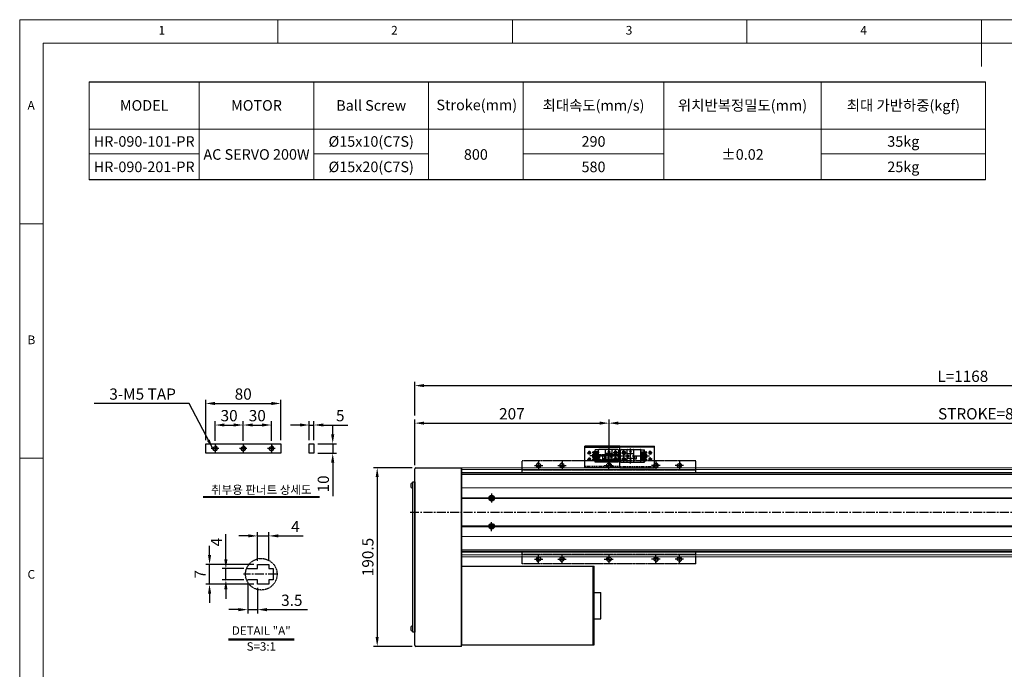
# Model space of a CAD drawing. Units: millimetres. Extents: x 10 to 6135, y 10 to 1638.
# Drawn here: x 10 to 1059, y 702 to 1395 of the extents above; entities that cross this region are included whole.
import ezdxf

# ---------------------------------------------------------------- set-up
doc = ezdxf.new("R2010")
doc.units = ezdxf.units.MM
doc.header["$LTSCALE"] = 0.5
doc.header["$PDSIZE"] = -1
for name, pattern in [('CENTER2', [28.575, 19.05, -3.175, 3.175, -3.175]), ('HIDDEN', [0.375, 0.25, -0.125]), ('PHANTOM', [2.5, 1.25, -0.25, 0.25, -0.25, 0.25, -0.25])]:
    doc.linetypes.add(name, pattern=pattern)
for name, color, linetype in [('1', 3, 'CENTER2'), ('2', 5, 'HIDDEN'), ('3', 6, 'PHANTOM'), ('4', 1, 'Continuous'), ('HIDDENLINE', 5, 'HIDDEN'), ('RD', 1, 'Continuous'), ('표제란', 4, 'Continuous')]:
    doc.layers.add(name, color=color, linetype=linetype)
doc.styles.get("Standard").update_dxf_attribs({"font": 'romans.shx', "bigfont": 'whgtxt.shx'})
doc.dimstyles.new('A3', dxfattribs={"dimscale": 4, "dimtxt": 3, "dimasz": 2.5, "dimexe": 1, "dimexo": 1, "dimgap": 1, "dimtad": 1, "dimdec": 4, "dimdsep": 46, "dimtxsty": 'Standard', "dimcen": 0, "dimclrd": 4, "dimclre": 4, "dimclrt": 254, "dimazin": 2, "dimtfac": 1, "dimtdec": 4, "dimtmove": 0, "dimatfit": 3, "dimfxl": 1, "dimtolj": 1, "dimarcsym": 0})

# ---------------------------------------------------------------- blocks, each defined once
blk = doc.blocks.new('표제란2')
at = {"linetype": 'Continuous', "lineweight": 0}
for p, q in [((10, 297), (10, 20)), ((410, 297), (10, 297))]:
    blk.add_line(p, q, dxfattribs=at)
at = {"layer": '표제란', "linetype": 'Continuous', "lineweight": 0}
for p, q in [((65, 292), (65, 297)), ((115, 297), (115, 292)), ((165, 292), (165, 297)), ((215, 297), (215, 287)), ((15, 292), (15, 25)), ((405, 292), (15, 292)), ((15, 253.5), (10, 253.5)), ((10, 203.5), (15, 203.5))]:
    blk.add_line(p, q, dxfattribs=at)
at = {"layer": '표제란', "linetype": 'Continuous', "lineweight": 0, "char_height": 1.85, "attachment_point": 1}
for s, insert in [('1', (39.58, 295.67)), ('2', (89.17, 295.67)), ('3', (139.17, 295.67)), ('4', (189.17, 295.67)), ('A', (11.67, 279.67)), ('B', (11.67, 229.67)), ('C', (11.67, 179.67))]:
    blk.add_mtext(s, dxfattribs=dict(at, insert=insert))
blk = doc.blocks.new('*D121')
at = {"color": 4, "lineweight": -2, "transparency": 16777216}
for p, q in [((229.7, 819.8), (229.7, 846.4)), ((249, 809.8), (225.7, 809.8)), ((229.7, 797.8), (229.7, 809.8)), ((249, 797.8), (225.7, 797.8)), ((229.7, 787.8), (229.7, 777.8))]:
    blk.add_line(p, q, dxfattribs=at)
at = {"color": 4, "transparency": 16777216}
for points in [[(228, 819.8), (231.4, 819.8), (229.7, 809.8)], [(228, 787.8), (231.4, 787.8), (229.7, 797.8)]]:
    blk.add_solid(points, dxfattribs=at)
at = {"layer": 'Defpoints', "color": 0, "transparency": 16777216}
for p in [(229.7, 809.8), (253, 809.8), (253, 797.8)]:
    blk.add_point(p, dxfattribs=at)
at = {"color": 254, "transparency": 16777216, "insert": (219.7, 838.1), "char_height": 12, "attachment_point": 5, "rotation": 90}
blk.add_mtext('\\A1;4', dxfattribs=at)
blk = doc.blocks.new('*D122')
at = {"color": 4, "lineweight": -2, "transparency": 16777216}
for p, q in [((212.3, 824.3), (212.3, 834.3)), ((259.5, 814.3), (208.3, 814.3)), ((212.3, 793.3), (212.3, 814.3)), ((259.5, 793.3), (208.3, 793.3)), ((212.3, 783.3), (212.3, 773.3))]:
    blk.add_line(p, q, dxfattribs=at)
at = {"color": 4, "transparency": 16777216}
for points in [[(210.7, 824.3), (214, 824.3), (212.3, 814.3)], [(210.7, 783.3), (214, 783.3), (212.3, 793.3)]]:
    blk.add_solid(points, dxfattribs=at)
at = {"layer": 'Defpoints', "color": 0, "transparency": 16777216}
for p in [(212.3, 814.3), (263.5, 814.3), (263.5, 793.3)]:
    blk.add_point(p, dxfattribs=at)
at = {"color": 254, "transparency": 16777216, "insert": (202.3, 803.8), "char_height": 12, "attachment_point": 5, "rotation": 90}
blk.add_mtext('\\A1;7', dxfattribs=at)
blk = doc.blocks.new('*D123')
at = {"color": 4, "lineweight": -2, "transparency": 16777216}
for p, q in [((253.5, 844.7), (243.5, 844.7)), ((263.5, 818.3), (263.5, 848.7)), ((263.5, 844.7), (275.5, 844.7)), ((275.5, 818.3), (275.5, 848.7)), ((285.5, 844.7), (312, 844.7))]:
    blk.add_line(p, q, dxfattribs=at)
at = {"color": 4, "transparency": 16777216}
for points in [[(253.5, 846.4), (253.5, 843.1), (263.5, 844.7)], [(285.5, 846.4), (285.5, 843.1), (275.5, 844.7)]]:
    blk.add_solid(points, dxfattribs=at)
at = {"layer": 'Defpoints', "color": 0, "transparency": 16777216}
for p in [(275.5, 844.7), (263.5, 814.3), (275.5, 814.3)]:
    blk.add_point(p, dxfattribs=at)
at = {"color": 254, "transparency": 16777216, "insert": (303.8, 854.7), "char_height": 12, "attachment_point": 5}
blk.add_mtext('\\A1;4', dxfattribs=at)
blk = doc.blocks.new('*D124')
at = {"color": 4, "lineweight": -2, "transparency": 16777216}
for p, q in [((253, 793.8), (253, 762.1)), ((263.5, 789.3), (263.5, 762.1)), ((243, 766.1), (233, 766.1)), ((253, 766.1), (263.5, 766.1)), ((273.5, 766.1), (316.6, 766.1))]:
    blk.add_line(p, q, dxfattribs=at)
at = {"color": 4, "transparency": 16777216}
for points in [[(243, 767.8), (243, 764.4), (253, 766.1)], [(273.5, 767.8), (273.5, 764.4), (263.5, 766.1)]]:
    blk.add_solid(points, dxfattribs=at)
at = {"layer": 'Defpoints', "color": 0, "transparency": 16777216}
for p in [(253, 797.8), (263.5, 793.3), (263.5, 766.1)]:
    blk.add_point(p, dxfattribs=at)
at = {"color": 254, "transparency": 16777216, "insert": (300, 776.1), "char_height": 12, "attachment_point": 5}
blk.add_mtext('\\A1;3.5', dxfattribs=at)
blk = doc.blocks.new('*D125')
at = {"color": 4, "lineweight": -2, "transparency": 16777216}
for p, q in [((208.2, 946.9), (208.2, 989.9)), ((288.2, 946.9), (288.2, 989.9)), ((218.2, 985.9), (278.2, 985.9))]:
    blk.add_line(p, q, dxfattribs=at)
at = {"color": 4, "transparency": 16777216}
for points in [[(218.2, 987.6), (218.2, 984.2), (208.2, 985.9)], [(278.2, 987.6), (278.2, 984.2), (288.2, 985.9)]]:
    blk.add_solid(points, dxfattribs=at)
at = {"layer": 'Defpoints', "color": 0, "transparency": 16777216}
for p in [(288.2, 985.9), (208.2, 942.9), (288.2, 942.9)]:
    blk.add_point(p, dxfattribs=at)
at = {"color": 254, "transparency": 16777216, "insert": (248.2, 995.9), "char_height": 12, "attachment_point": 5}
blk.add_mtext('\\A1;80', dxfattribs=at)
blk = doc.blocks.new('*D126')
at = {"color": 4, "lineweight": -2, "transparency": 16777216}
for p, q in [((318.6, 946.9), (318.6, 966.9)), ((323.6, 946.9), (323.6, 966.9)), ((308.6, 962.9), (298.6, 962.9)), ((318.6, 962.9), (323.6, 962.9)), ((333.6, 962.9), (359.6, 962.9))]:
    blk.add_line(p, q, dxfattribs=at)
at = {"color": 4, "transparency": 16777216}
for points in [[(308.6, 964.6), (308.6, 961.3), (318.6, 962.9)], [(333.6, 964.6), (333.6, 961.3), (323.6, 962.9)]]:
    blk.add_solid(points, dxfattribs=at)
at = {"layer": 'Defpoints', "color": 0, "transparency": 16777216}
for p in [(323.6, 962.9), (318.6, 942.9), (323.6, 942.9)]:
    blk.add_point(p, dxfattribs=at)
at = {"color": 254, "transparency": 16777216, "insert": (351.6, 972.9), "char_height": 12, "attachment_point": 5}
blk.add_mtext('\\A1;5', dxfattribs=at)
blk = doc.blocks.new('*D127')
at = {"color": 4, "lineweight": -2, "transparency": 16777216}
for p, q in [((343.6, 952.9), (343.6, 962.9)), ((327.6, 942.9), (347.6, 942.9)), ((343.6, 942.9), (343.6, 932.9)), ((327.6, 932.9), (347.6, 932.9)), ((343.6, 922.9), (343.6, 887.2))]:
    blk.add_line(p, q, dxfattribs=at)
at = {"color": 4, "transparency": 16777216}
for points in [[(341.9, 952.9), (345.2, 952.9), (343.6, 942.9)], [(341.9, 922.9), (345.2, 922.9), (343.6, 932.9)]]:
    blk.add_solid(points, dxfattribs=at)
at = {"layer": 'Defpoints', "color": 0, "transparency": 16777216}
for p in [(323.6, 942.9), (323.6, 932.9), (343.6, 932.9)]:
    blk.add_point(p, dxfattribs=at)
at = {"color": 254, "transparency": 16777216, "insert": (333.6, 900.1), "char_height": 12, "attachment_point": 5, "rotation": 90}
blk.add_mtext('\\A1;10', dxfattribs=at)
blk = doc.blocks.new('*D128')
at = {"color": 4, "lineweight": -2, "transparency": 16777216}
for p, q in [((218.2, 945.9), (218.2, 966.9)), ((248.2, 945.9), (248.2, 966.9)), ((228.2, 962.9), (238.2, 962.9))]:
    blk.add_line(p, q, dxfattribs=at)
at = {"color": 4, "transparency": 16777216}
for points in [[(228.2, 964.6), (228.2, 961.3), (218.2, 962.9)], [(238.2, 964.6), (238.2, 961.3), (248.2, 962.9)]]:
    blk.add_solid(points, dxfattribs=at)
at = {"layer": 'Defpoints', "color": 0, "transparency": 16777216}
for p in [(248.2, 962.9), (218.2, 941.9), (248.2, 941.9)]:
    blk.add_point(p, dxfattribs=at)
at = {"color": 254, "transparency": 16777216, "insert": (233.2, 972.9), "char_height": 12, "attachment_point": 5}
blk.add_mtext('\\A1;30', dxfattribs=at)
blk = doc.blocks.new('*D129')
at = {"color": 4, "lineweight": -2, "transparency": 16777216}
for p, q in [((248.2, 945.9), (248.2, 966.9)), ((278.2, 945.9), (278.2, 966.9)), ((258.2, 962.9), (268.2, 962.9))]:
    blk.add_line(p, q, dxfattribs=at)
at = {"color": 4, "transparency": 16777216}
for points in [[(258.2, 964.6), (258.2, 961.3), (248.2, 962.9)], [(268.2, 964.6), (268.2, 961.3), (278.2, 962.9)]]:
    blk.add_solid(points, dxfattribs=at)
at = {"layer": 'Defpoints', "color": 0, "transparency": 16777216}
for p in [(278.2, 962.9), (248.2, 941.9), (278.2, 941.9)]:
    blk.add_point(p, dxfattribs=at)
at = {"color": 254, "transparency": 16777216, "insert": (263.2, 972.9), "char_height": 12, "attachment_point": 5}
blk.add_mtext('\\A1;30', dxfattribs=at)
blk = doc.blocks.new('FZXCZVZZZ')
at = {"layer": '4'}
h = blk.add_hatch(dxfattribs=at)
h.set_pattern_fill('ANSI31', color=256, scale=0.3, style=0)
h.set_pattern_definition([(45, (-65.7997, -50.9519), (-0.6735192, 0.6735192), [])])
h.paths.add_polyline_path([(633.3, 802.1), (633.3, 804.6, 0.414214), (630.8, 802.1)])
h.paths.add_polyline_path([(633.3, 799.6, 0.414214), (635.8, 802.1), (633.3, 802.1)])
h = blk.add_hatch(dxfattribs=at)
h.set_pattern_fill('ANSI31', color=256, scale=0.3, style=0)
h.set_pattern_definition([(315, (-65.7997, 1555.0959), (-0.6735192, -0.6735192), [])])
h.paths.add_polyline_path([(630.8, 702.1, 0.414214), (633.3, 699.6), (633.3, 702.1)])
h.paths.add_polyline_path([(633.3, 702.1), (635.8, 702.1, 0.414214), (633.3, 704.6)])
for p, q in [((540.8, 807.1), (725.8, 807.1)), ((540.8, 807.1), (540.8, 797.1)), ((725.8, 807.1), (725.8, 797.1)), ((540.8, 797.1), (725.8, 797.1)), ((540.8, 797.1), (540.8, 794.6)), ((725.8, 797.1), (725.8, 794.6)), ((540.8, 709.6), (540.8, 707.1)), ((540.8, 707.1), (725.8, 707.1)), ((540.8, 707.1), (540.8, 697.1)), ((540.8, 707.1), (725.8, 707.1)), ((725.8, 709.6), (725.8, 707.1)), ((725.8, 707.1), (725.8, 697.1)), ((540.8, 697.1), (725.8, 697.1))]:
    blk.add_line(p, q)
at = {"flags": 128}
for points in [[(540.8, 707.1), (540.8, 707.1)], [(725.8, 707.1), (725.8, 707.1)]]:
    blk.add_lwpolyline(points, dxfattribs=at)
for centre, radius in [((558.3, 802.1), 2.07), ((583.3, 802.1), 2.07), ((633.3, 802.1), 2.5), ((683.3, 802.1), 2.07), ((708.3, 802.1), 2.07), ((558.3, 702.1), 2.07), ((583.3, 702.1), 2.07), ((633.3, 702.1), 2.5), ((683.3, 702.1), 2.07), ((708.3, 702.1), 2.07)]:
    blk.add_circle(centre, radius)
at = {"layer": '1'}
for p, q in [((553.8, 802.1), (562.8, 802.1)), ((558.3, 806.6), (558.3, 797.6)), ((578.8, 802.1), (587.8, 802.1)), ((583.3, 806.6), (583.3, 797.6)), ((638.3, 802.1), (628.3, 802.1)), ((633.3, 797.1), (633.3, 807.1)), ((687.8, 802.1), (678.8, 802.1)), ((683.3, 806.6), (683.3, 797.6)), ((712.8, 802.1), (703.8, 802.1)), ((708.3, 806.6), (708.3, 797.6)), ((558.3, 697.6), (558.3, 706.6)), ((583.3, 697.6), (583.3, 706.6)), ((633.3, 707.1), (633.3, 697.1)), ((683.3, 697.6), (683.3, 706.6)), ((708.3, 697.6), (708.3, 706.6)), ((553.8, 702.1), (562.8, 702.1)), ((578.8, 702.1), (587.8, 702.1)), ((638.3, 702.1), (628.3, 702.1)), ((687.8, 702.1), (678.8, 702.1)), ((712.8, 702.1), (703.8, 702.1))]:
    blk.add_line(p, q, dxfattribs=at)
at = {"layer": 'RD'}
for centre, start, end in [((558.3, 802.1), 90, 0), ((583.3, 802.1), 90, 0), ((683.3, 802.1), 180, 90), ((708.3, 802.1), 180, 90), ((558.3, 702.1), 0, 270), ((583.3, 702.1), 0, 270), ((683.3, 702.1), 270, 180), ((708.3, 702.1), 270, 180)]:
    blk.add_arc(centre, 2.5, start, end, dxfattribs=at)
blk = doc.blocks.new('*D130')
at = {"color": 4, "lineweight": -2, "transparency": 16777216}
for p, q in [((638, 928.9), (638, 968.9)), ((1438, 928.9), (1438, 968.9)), ((648, 964.9), (1428, 964.9))]:
    blk.add_line(p, q, dxfattribs=at)
at = {"color": 4, "transparency": 16777216}
for points in [[(648, 966.6), (648, 963.3), (638, 964.9)], [(1428, 966.6), (1428, 963.3), (1438, 964.9)]]:
    blk.add_solid(points, dxfattribs=at)
at = {"layer": 'Defpoints', "color": 0, "transparency": 16777216}
for p in [(1438, 964.9), (638, 924.9), (1438, 924.9)]:
    blk.add_point(p, dxfattribs=at)
at = {"color": 254, "transparency": 16777216, "insert": (1038, 974.9), "char_height": 12, "attachment_point": 5}
blk.add_mtext('\\A1;STROKE=800', dxfattribs=at)
blk = doc.blocks.new('*D131')
at = {"color": 4, "lineweight": -2, "transparency": 16777216}
for p, q in [((431, 920.2), (431, 968.9)), ((638, 928.9), (638, 968.9)), ((441, 964.9), (628, 964.9))]:
    blk.add_line(p, q, dxfattribs=at)
at = {"color": 4, "transparency": 16777216}
for points in [[(441, 966.6), (441, 963.3), (431, 964.9)], [(628, 966.6), (628, 963.3), (638, 964.9)]]:
    blk.add_solid(points, dxfattribs=at)
at = {"layer": 'Defpoints', "color": 0, "transparency": 16777216}
for p in [(638, 964.9), (638, 924.9), (431, 916.2)]:
    blk.add_point(p, dxfattribs=at)
at = {"color": 254, "transparency": 16777216, "insert": (534.5, 974.9), "char_height": 12, "attachment_point": 5}
blk.add_mtext('\\A1;207', dxfattribs=at)
blk = doc.blocks.new('*D133')
at = {"color": 4, "lineweight": -2, "transparency": 16777216}
for p, q in [((431, 972.9), (431, 1008.9)), ((1599, 972.9), (1599, 1008.9)), ((441, 1004.9), (1589, 1004.9))]:
    blk.add_line(p, q, dxfattribs=at)
at = {"color": 4, "transparency": 16777216}
for points in [[(441, 1006.6), (441, 1003.3), (431, 1004.9)], [(1589, 1006.6), (1589, 1003.3), (1599, 1004.9)]]:
    blk.add_solid(points, dxfattribs=at)
at = {"layer": 'Defpoints', "color": 0, "transparency": 16777216}
for p in [(1599, 1004.9), (431, 968.9), (1599, 968.9)]:
    blk.add_point(p, dxfattribs=at)
at = {"color": 254, "transparency": 16777216, "insert": (1015, 1014.9), "char_height": 12, "attachment_point": 5}
blk.add_mtext('\\A1;L=1168', dxfattribs=at)
blk = doc.blocks.new('*D134')
at = {"color": 4, "lineweight": -2, "transparency": 16777216}
for p, q in [((428.2, 917.4), (387, 917.4)), ((391, 907.4), (391, 736.9)), ((428.2, 726.9), (387, 726.9))]:
    blk.add_line(p, q, dxfattribs=at)
at = {"color": 4, "transparency": 16777216}
for points in [[(389.3, 907.4), (392.6, 907.4), (391, 917.4)], [(389.3, 736.9), (392.6, 736.9), (391, 726.9)]]:
    blk.add_solid(points, dxfattribs=at)
at = {"layer": 'Defpoints', "color": 0, "transparency": 16777216}
for p in [(432.2, 917.4), (391, 726.9), (432.2, 726.9)]:
    blk.add_point(p, dxfattribs=at)
at = {"color": 254, "transparency": 16777216, "insert": (381, 822.2), "char_height": 12, "attachment_point": 5, "rotation": 90}
blk.add_mtext('\\A1;190.5', dxfattribs=at)
blk = doc.blocks.new('A$C03590C6A')
for p, q in [((0, 0), (0, 37)), ((23, 37), (0, 37)), ((1.2, 37), (1.2, 0)), ((23, 0), (23, 37)), ((23, 0), (0, 0))]:
    blk.add_line(p, q)
for centre in [(7, 32.5), (14, 32.5), (7, 4.5), (14, 4.5)]:
    blk.add_circle(centre, 1.23)
at = {"layer": '1'}
for p, q in [((5, 32.5), (9, 32.5)), ((7, 34.5), (7, 30.5)), ((12, 32.5), (16, 32.5)), ((14, 34.5), (14, 30.5)), ((5, 4.5), (9, 4.5)), ((7, 2.5), (7, 6.5)), ((12, 4.5), (16, 4.5)), ((14, 2.5), (14, 6.5))]:
    blk.add_line(p, q, dxfattribs=at)
at = {"layer": '2', "ltscale": 10}
blk.add_line((21.8, 0), (21.8, 37), dxfattribs=at)
at = {"layer": 'RD'}
for centre, start, end in [((7, 32.5), 180, 90), ((14, 32.5), 180, 90), ((7, 4.5), 270, 180), ((14, 4.5), 270, 180)]:
    blk.add_arc(centre, 1.5, start, end, dxfattribs=at)
blk = doc.blocks.new('Q34GSEFG')
for p, q in [((337.6, 210.4), (337.6, 190.2)), ((338.6, 211.4), (350.2, 211.4)), ((340.9, 210.4), (340.9, 205.4)), ((347.9, 210.4), (347.9, 205.4)), ((351.2, 210.4), (351.2, 190.2)), ((336.2, 200.9), (341.9, 200.9)), ((337.9, 204.4), (343.4, 204.4)), ((338.4, 207.9), (343.4, 207.9)), ((338.4, 201.4), (338.4, 200.4)), ((339.7, 201.4), (338.4, 201.4)), ((338.4, 200.4), (339.7, 200.4)), ((341, 200.9), (339.7, 202.1)), ((339.7, 202.1), (339.7, 201.4)), ((339.7, 199.7), (341, 200.9)), ((339.7, 200.4), (339.7, 199.7)), ((341.9, 204.1), (341.9, 197.7)), ((343.4, 204.4), (343.4, 202.9)), ((343.4, 203.4), (345.4, 203.4)), ((343.4, 202.9), (345.4, 202.9)), ((345.4, 207.9), (350.4, 207.9)), ((345.4, 204.4), (350.9, 204.4)), ((345.4, 204.4), (345.4, 202.9)), ((346.9, 204.1), (346.9, 197.7)), ((346.9, 200.9), (352.3, 200.9)), ((349, 201.4), (347.7, 201.4)), ((347.7, 201.4), (347.7, 200.4)), ((347.7, 200.4), (349, 200.4)), ((350.3, 200.9), (349, 202.1)), ((349, 202.1), (349, 201.4)), ((349, 199.7), (350.3, 200.9)), ((349, 200.4), (349, 199.7)), ((337.9, 197.4), (350.9, 197.4)), ((337.9, 189.9), (337.9, 186.1)), ((337.9, 189.9), (350.9, 189.9)), ((339.9, 189.9), (339.9, 186.4)), ((340.6, 190.4), (340.6, 183.1)), ((341.3, 189.9), (341.3, 184.4)), ((341.4, 197.4), (341.4, 194.4)), ((341.4, 196.4), (344.4, 196.4)), ((341.4, 194.4), (344.4, 194.4)), ((342.4, 189.9), (342.4, 184.4)), ((343.1, 190.4), (343.1, 183)), ((343.8, 189.9), (343.8, 184.4)), ((344.4, 197.4), (344.4, 194.4)), ((345, 189.9), (345, 184.4)), ((345.7, 190.4), (345.7, 183)), ((346.4, 189.9), (346.4, 184.4)), ((347.5, 189.9), (347.5, 184.4)), ((348.2, 190.4), (348.2, 183)), ((348.9, 189.9), (348.9, 184.4)), ((350.9, 189.9), (350.9, 186.1)), ((337.9, 186.4), (339.9, 186.4)), ((337.9, 186.1), (339.3, 186.1)), ((339.3, 186.4), (339.3, 184.7)), ((340.2, 185), (340.2, 184.5)), ((340.3, 183.7), (340.6, 183.7)), ((341, 185), (341, 184.5)), ((341.3, 188.7), (342.4, 188.7)), ((341.3, 187.1), (342.4, 187.1)), ((341.3, 186.4), (342.4, 186.4)), ((341.3, 186.1), (342.4, 186.1)), ((342.7, 185), (342.7, 184.5)), ((343.5, 185), (343.5, 184.5)), ((343.8, 188.7), (345, 188.7)), ((343.8, 187.1), (345, 187.1)), ((343.8, 186.4), (345, 186.4)), ((343.8, 186.1), (345, 186.1)), ((345.3, 185), (345.3, 184.5)), ((346.1, 185), (346.1, 184.5)), ((346.4, 188.7), (347.5, 188.7)), ((346.4, 187.1), (347.5, 187.1)), ((346.4, 186.4), (347.5, 186.4)), ((346.4, 186.1), (347.5, 186.1)), ((347.8, 185), (347.8, 184.5)), ((348.6, 185), (348.6, 184.5)), ((348.9, 186.4), (350.9, 186.4)), ((348.9, 186.1), (350.9, 186.1))]:
    blk.add_line(p, q)
for centre in [(340.9, 207.9), (347.9, 207.9)]:
    blk.add_circle(centre, 1.75)
for centre, radius, start, end in [((338.6, 210.4), 1, 90, 180), ((350.2, 210.4), 1, 0, 90), ((337.9, 204.1), 0.3, 90, 180), ((341.6, 204.1), 0.3, 0, 90), ((347.2, 204.1), 0.3, 90, 180), ((350.9, 204.1), 0.3, 0, 90), ((337.9, 197.7), 0.3, 180, 270), ((337.9, 190.2), 0.3, 180, 270), ((341.6, 197.7), 0.3, 270, 0), ((347.2, 197.7), 0.3, 180, 270), ((350.9, 197.7), 0.3, 270, 0), ((350.9, 190.2), 0.3, 270, 0), ((340.3, 184.7), 0.97, 180, 270), ((340.6, 185), 0.4, 0, 180), ((340.6, 184.5), 0.4, 180, 0), ((340.6, 184.4), 0.7, 270, 0), ((343.1, 184.4), 0.7, 180, 0), ((343.1, 185), 0.4, 0, 180), ((343.1, 184.5), 0.4, 180, 0), ((345.7, 184.4), 0.7, 180, 0), ((345.7, 185), 0.4, 0, 180), ((345.7, 184.5), 0.4, 180, 0), ((348.2, 184.4), 0.7, 180, 0), ((348.2, 185), 0.4, 0, 180), ((348.2, 184.5), 0.4, 180, 0)]:
    blk.add_arc(centre, radius, start, end)
for p in [(346.4, 206.9), (349.3, 208.9), (350.9, 204.4), (350.9, 197.4), (350.9, 189.9), (348.2, 183.7)]:
    blk.add_point(p)
at = {"layer": '1'}
for p, q in [((344.4, 213.5), (344.4, 180.6)), ((341.9, 200.9), (346.9, 200.9))]:
    blk.add_line(p, q, dxfattribs=at)

msp = doc.modelspace()

# ---------------------------------------------------------------- linework, layer by layer
for p, q in [((84.05914, 1328.81801), (1039.2579, 1328.81801)), ((1039.2579, 1224.225), (84.05914, 1224.225)), ((627.95033, 924.93274), (647.95033, 924.93274)), ((430.95033, 728.13272), (430.95033, 916.23272)), ((432.15033, 917.43272), (480.95033, 917.43272)), ((480.95033, 917.43272), (480.95034, 822.43273)), ((480.95033, 726.93272), (480.95033, 917.43272)), ((480.95033, 915.93272), (480.95033, 728.43271)), ((427.30033, 896.32262), (427.30033, 900.54277)), ((428.95033, 901.28269), (428.60033, 901.28269)), ((428.60033, 901.28269), (428.60033, 895.58269)), ((428.60033, 895.58269), (428.95033, 895.58269)), ((428.95033, 895.58269), (428.95033, 901.28269)), ((511.79561, 884.93272), (512.37293, 885.93272)), ((512.37293, 883.93272), (511.79561, 884.93272)), ((512.37293, 885.93272), (513.52773, 885.93272)), ((513.52773, 883.93272), (512.37293, 883.93272)), ((513.52773, 885.93272), (514.10505, 884.93272)), ((514.10505, 884.93272), (513.52773, 883.93272)), ((511.79561, 854.93272), (512.37293, 855.93272)), ((512.37293, 853.93272), (511.79561, 854.93272)), ((512.37293, 855.93272), (513.52773, 855.93272)), ((513.52773, 853.93272), (512.37293, 853.93272)), ((513.52773, 855.93272), (514.10505, 854.93272)), ((514.10505, 854.93272), (513.52773, 853.93272)), ((480.95033, 812.43273), (622.15033, 812.43273)), ((480.95033, 812.43273), (480.95033, 728.43273)), ((620.95033, 728.43273), (620.95033, 812.43273)), ((622.15033, 728.43273), (622.15033, 812.43273)), ((622.15033, 784.43273), (629.15033, 784.43273)), ((629.15033, 756.43273), (629.15033, 784.43273)), ((622.15033, 756.43273), (629.15033, 756.43273)), ((427.30033, 743.82262), (427.30033, 748.04277)), ((428.95033, 748.78269), (428.60033, 748.78269)), ((428.60033, 748.78269), (428.60033, 743.08269)), ((428.95033, 743.08269), (428.95033, 748.78269)), ((428.60033, 743.08269), (428.95033, 743.08269)), ((480.95033, 726.93272), (432.15033, 726.93272)), ((480.95033, 728.43273), (622.15033, 728.43273))]:
    msp.add_line(p, q)
at = {"color": 7, "linetype": 'Continuous', "lineweight": 15}
for p, q in [((1345.45033, 917.43275), (480.95034, 917.43274)), ((1345.45033, 915.43275), (480.95034, 915.43274)), ((545.45033, 912.43274), (480.95034, 912.43274)), ((480.95034, 912.41753), (1594.95033, 912.41754)), ((480.95034, 911.57535), (1594.95033, 911.57536)), ((480.95034, 910.144), (1594.95033, 910.144)), ((1594.95033, 912.43274), (695.45033, 912.43274)), ((480.95034, 895.93272), (1594.95033, 895.93273)), ((480.95034, 885.43272), (509.99229, 885.43272)), ((480.95034, 884.43272), (509.99229, 884.43272)), ((515.90837, 885.43272), (1579.9923, 885.43273)), ((515.90837, 884.43272), (1579.99229, 884.43273)), ((480.95034, 855.43272), (509.99229, 855.43272)), ((480.95034, 854.43272), (509.99229, 854.43272)), ((515.90837, 855.43272), (1579.9923, 855.43273)), ((515.90837, 854.43272), (1579.99229, 854.43273)), ((480.95034, 843.93272), (1594.95033, 843.93273)), ((480.95034, 829.72145), (1594.95033, 829.72146)), ((480.95034, 828.2901), (1594.95033, 828.2901)), ((480.95034, 827.44792), (1594.95033, 827.44792)), ((545.45033, 827.43273), (480.95034, 827.43273)), ((1345.45033, 824.43274), (480.95034, 824.43273)), ((1345.45033, 822.43274), (480.95034, 822.43273)), ((1594.95033, 827.43273), (695.45033, 827.43273))]:
    msp.add_line(p, q, dxfattribs=at)
at = {"lineweight": -3}
for p, q in [((252.12464, 810.69813), (252.97501, 809.84776)), ((252.97501, 809.84776), (263.47501, 809.84776)), ((263.47501, 809.84776), (263.47501, 814.34777)), ((263.47501, 814.34777), (275.47501, 814.34777)), ((275.47501, 814.34777), (275.47501, 809.84776)), ((275.47501, 809.84776), (279.97501, 809.84776)), ((279.97501, 809.84776), (279.97501, 797.84776)), ((252.97501, 797.84776), (252.12464, 796.99738)), ((263.47501, 797.84776), (252.97501, 797.84776)), ((263.47501, 793.34777), (263.47501, 797.84776)), ((275.47501, 797.84776), (275.47501, 793.34777)), ((279.97501, 797.84776), (275.47501, 797.84776)), ((275.47501, 793.34777), (263.47501, 793.34777))]:
    msp.add_line(p, q, dxfattribs=at)
at = {"color": 7, "lineweight": 0}
for points in [[(84.05914, 1328.81801), (84.05914, 1224.225)], [(201.25371, 1328.81801), (201.25371, 1224.225)], [(323.48891, 1328.81801), (323.48891, 1224.225)], [(445.72411, 1328.81801), (445.72411, 1224.225)], [(546.53664, 1328.81801), (546.53664, 1224.225)], [(696.49528, 1328.81801), (696.49528, 1224.225)], [(864.09612, 1328.81801), (864.09612, 1224.225)], [(1039.2579, 1328.81801), (1039.2579, 1224.225)], [(84.05914, 1278.41174), (1039.2579, 1278.41174)], [(84.05914, 1251.94845), (201.25371, 1251.94845)], [(323.48891, 1251.94845), (445.72411, 1251.94845)], [(546.53664, 1251.94845), (696.49528, 1251.94845)], [(864.09612, 1251.94845), (1039.2579, 1251.94845)]]:
    msp.add_lwpolyline(points, dxfattribs=at)
for points in [[(208.18849, 942.92295), (288.18849, 942.92295), (288.18849, 932.92295), (208.18849, 932.92295)], [(318.57752, 942.92295), (323.57752, 942.92295), (323.57752, 932.92295), (318.57752, 932.92295)], [(430.95033, 902.43269), (430.95033, 741.93269), (428.95033, 741.93269), (428.95033, 902.43269)]]:
    msp.add_lwpolyline(points, close=True)
for centre, radius in [((218.18849, 937.92295), 2.06699), ((248.18849, 937.92295), 2.06699), ((278.18849, 937.92295), 2.06699), ((512.95033, 884.93272), 3), ((512.95033, 884.93272), 2.85), ((512.95033, 884.93272), 2.11007), ((512.95033, 854.93272), 3), ((512.95033, 854.93272), 2.85), ((512.95033, 854.93272), 2.11007)]:
    msp.add_circle(centre, radius)
for centre, radius, start, end in [((432.15033, 916.23272), 1.2, 90, 180), ((429.36191, 898.43269), 2.95, 104.96101777, 134.33399218), ((429.36191, 898.43269), 2.95, 225.66600782, 255.03898223), ((429.36191, 745.93269), 2.95, 104.96101777, 134.33399218), ((429.36191, 745.93269), 2.95, 225.66600782, 255.03898223), ((432.15033, 728.13272), 1.2, 180, 270)]:
    msp.add_arc(centre, radius, start, end)
at = {"color": 7, "linetype": 'Continuous', "lineweight": 15}
for points in [[(1594.95033, 912.43273), (480.95034, 912.43273)], [(480.95034, 827.43272), (1594.95033, 827.43273)]]:
    msp.add_open_spline(points, degree=1, dxfattribs=at)
at = {"layer": '1'}
for p, q in [((222.18849, 937.92295), (214.18849, 937.92295)), ((218.18849, 941.92295), (218.18849, 933.92295)), ((252.18849, 937.92295), (244.18849, 937.92295)), ((248.18849, 941.92295), (248.18849, 933.92295)), ((282.18849, 937.92295), (274.18849, 937.92295)), ((278.18849, 941.92295), (278.18849, 933.92295)), ((517.95033, 884.93272), (507.95033, 884.93272)), ((512.95033, 889.93272), (512.95033, 879.93272)), ((425.95033, 869.93272), (1620.95033, 869.93272)), ((517.95033, 854.93272), (507.95033, 854.93272)), ((512.95033, 849.93272), (512.95033, 859.93272))]:
    msp.add_line(p, q, dxfattribs=at)
at = {"layer": '1', "lineweight": -3}
msp.add_line((284.47501, 803.84776), (248.47501, 803.84776), dxfattribs=at)
at = {"layer": '3'}
for p, q in [((627.95033, 931.43274), (647.95033, 931.43274)), ((627.95033, 931.43274), (627.95033, 926.13274)), ((627.95033, 926.13274), (647.95033, 926.13274)), ((627.95033, 924.93274), (627.95033, 926.13274)), ((628.45033, 924.93274), (628.45033, 926.13274)), ((647.45033, 924.93274), (647.45033, 926.13274)), ((647.95033, 926.13274), (647.95033, 931.43274)), ((647.95033, 924.93274), (647.95033, 926.13274))]:
    msp.add_line(p, q, dxfattribs=at)
msp.add_circle((267.46454, 803.84776), 16.8, dxfattribs=at)
at = {"layer": 'HIDDENLINE'}
msp.add_line((627.95033, 930.23274), (647.95033, 930.23274), dxfattribs=at)
at = {"layer": 'RD'}
for centre in [(218.18849, 937.92295), (248.18849, 937.92295), (278.18849, 937.92295)]:
    msp.add_arc(centre, 2.5, 180, 90, dxfattribs=at)
at = {"layer": '표제란'}
for p, q in [((205.46454, 886.84776), (329.46454, 886.84776)), ((205.46454, 885.84776), (329.46454, 885.84776)), ((232.46454, 734.84776), (302.46454, 734.84776)), ((232.46454, 733.84776), (302.46454, 733.84776))]:
    msp.add_line(p, q, dxfattribs=at)

# ---------------------------------------------------------------- block references
at = {"xscale": 5, "yscale": 5, "zscale": 5}
msp.add_blockref('표제란2', (-40, -90), dxfattribs=at)
at = {"xscale": -1}
for name, p, rotation in [('A$C03590C6A', (649.42131, 940.43274), 90), ('Q34GSEFG', (437.0335, 585.54382), 270)]:
    msp.add_blockref(name, p, dxfattribs=dict(at, rotation=rotation))
for name, p, rotation in [('Q34GSEFG', (861.80913, 585.54382), 90.00000000000001), ('A$C03590C6A', (649.42131, 940.43274), 270)]:
    msp.add_blockref(name, p, dxfattribs=dict(rotation=rotation))
at = {"layer": '3', "rotation": 180}
msp.add_blockref('FZXCZVZZZ', (1271.25326, 1622.00475), dxfattribs=at)

# ---------------------------------------------------------------- texts
at = {"attachment_point": 5}
for s, insert, char_height in [('{\\fGulimChe|b0|i0|c129|p49;MODEL}', (142.65643, 1303.61487), 11.25), ('{\\fGulimChe|b0|i0|c129|p49;MOTOR}', (262.37131, 1303.61487), 11.25), ('{\\fGulimChe|b0|i0|c129|p49;Ball Screw}', (384.60651, 1303.61487), 11.25), ('{\\fGulimChe|b0|i0|c129|p49;Stroke(mm)}', (497.11003, 1304.1047), 11.25), ('{\\fGulimChe|b0|i0|c129|p49;최대속도(mm/s)}', (621.51596, 1303.61487), 11.25), ('{\\fGulimChe|b0|i0|c129|p49;위치반복정밀도(mm)}', (780.2957, 1303.61487), 11.25), ('{\\fGulimChe|b0|i0|c129|p49;최대 가반하중(kgf)}', (951.67701, 1303.61487), 11.25), ('{\\fGulimChe|b0|i0|c129|p49;HR-090-101-PR}', (142.65643, 1265.18009), 11.25), ('{\\fGulimChe|b0|i0|c0|p49;Ø15x10(C7S)}', (384.60651, 1265.18009), 11.25), ('{\\fGulimChe|b0|i0|c129|p49;290}', (621.51596, 1265.18009), 11.25), ('{\\fGulimChe|b0|i0|c129|p49;35kg}', (951.67701, 1265.18009), 11.25), ('{\\fGulimChe|b0|i0|c129|p49;AC SERVO 200W}', (262.37131, 1251.31837), 11.25), ('{\\fGulimChe|b0|i0|c129|p49;800}', (496.13037, 1251.31837), 11.25), ('{\\fGulimChe|b0|i0|c129|p49;%%P0.02}', (780.2957, 1251.31837), 11.25), ('{\\fGulimChe|b0|i0|c129|p49;HR-090-201-PR}', (142.65643, 1238.08673), 11.25), ('{\\fGulimChe|b0|i0|c0|p49;Ø15x20(C7S)}', (384.60651, 1238.08673), 11.25), ('{\\fGulimChe|b0|i0|c129|p49;580}', (621.51596, 1238.08673), 11.25), ('{\\fGulimChe|b0|i0|c129|p49;25kg}', (951.67701, 1238.08673), 11.25), ('{\\C9;취부용 판너트 상세도}', (267.46454, 893.84776), 9), ('{\\C9;DETAIL "A"}', (267.46454, 743.84776), 9), ('{\\C9;S=3:1}', (267.46454, 726.84776), 9)]:
    msp.add_mtext(s, dxfattribs=dict(at, insert=insert, char_height=char_height))
at = {"color": 254, "insert": (176.43849, 989.89935), "char_height": 12, "attachment_point": 9}
msp.add_mtext('{\\C9;3-M5 TAP}', dxfattribs=at)

# ---------------------------------------------------------------- dimensions: what is measured, and where the dimension line sits
for base, p1, p2, text, picture, middle in [((1598.95033, 1004.93274), (430.95033, 968.93274), (1598.95033, 968.93274), 'L=<>', '*D133', (1014.95033, 1014.93274)), ((1437.95033, 964.93274), (637.95033, 924.93273), (1437.95033, 924.93274), 'STROKE=<>', '*D130', (1037.95033, 974.93274))]:
    dim = msp.add_linear_dim(base=base, p1=p1, p2=p2, text=text, dimstyle='A3')
    dim.commit()
    dim.dimension.update_dxf_attribs({"geometry": picture, "text_midpoint": middle})
for base, p1, p2, picture, middle in [((288.18849, 985.89935), (208.18849, 942.92295), (288.18849, 942.92295), '*D125', (248.18849, 995.89935)), ((248.18849, 962.92295), (218.18849, 941.92295), (248.18849, 941.92295), '*D128', (233.18849, 972.92295)), ((278.18849, 962.92295), (248.18849, 941.92295), (278.18849, 941.92295), '*D129', (263.18849, 972.92295)), ((323.57752, 962.92295), (318.57752, 942.92295), (323.57752, 942.92295), '*D126', (351.57752, 972.92295)), ((637.95033, 964.93274), (430.95033, 916.23272), (637.95033, 924.93273), '*D131', (534.45033, 974.93274))]:
    dim = msp.add_linear_dim(base=base, p1=p1, p2=p2, dimstyle='A3')
    dim.commit()
    dim.dimension.update_dxf_attribs({"geometry": picture, "text_midpoint": middle})
for base, p1, p2, angle, picture, middle in [((343.57752, 932.92295), (323.57752, 942.92295), (323.57752, 932.92295), 90, '*D127', (333.57752, 900.06581)), ((390.95033, 726.93272), (432.15033, 917.43272), (432.15033, 726.93272), 270, '*D134', (380.95033, 822.18272))]:
    dim = msp.add_linear_dim(base=base, p1=p1, p2=p2, angle=angle, dimstyle='A3')
    dim.commit()
    dim.dimension.update_dxf_attribs({"geometry": picture, "text_midpoint": middle})
for base, p1, p2, picture, middle in [((275.47501, 844.73023), (263.47501, 814.34777), (275.47501, 814.34777), '*D123', (303.76073, 854.73023)), ((263.47501, 766.08438), (252.97501, 797.84776), (263.47501, 793.34777), '*D124', (300.04644, 776.08438))]:
    dim = msp.add_linear_dim(base=base, p1=p1, p2=p2, dimstyle='A3', override={"dimlfac": 0.333333})
    dim.commit()
    dim.dimension.update_dxf_attribs({"geometry": picture, "text_midpoint": middle})
for base, p1, p2, picture, middle in [((229.70272, 809.84776), (252.97501, 797.84776), (252.97501, 809.84776), '*D121', (219.70272, 838.13347)), ((212.32412, 814.34777), (263.47501, 793.34777), (263.47501, 814.34777), '*D122', (202.32412, 803.84777))]:
    dim = msp.add_linear_dim(base=base, p1=p1, p2=p2, angle=90, dimstyle='A3', override={"dimlfac": 0.333333})
    dim.commit()
    dim.dimension.update_dxf_attribs({"geometry": picture, "text_midpoint": middle})

# ---------------------------------------------------------------- leaders
at = {"annotation_type": 0, "has_hookline": 1, "hookline_direction": 1, "text_width": 87.17857}
msp.add_leader([(215.68849, 937.92295), (190.43849, 985.89935), (180.43849, 985.89935)], dimstyle='A3', override={"dimgap": 1, "dimtad": 1}, dxfattribs=at)

doc.saveas('drawing.dxf')
